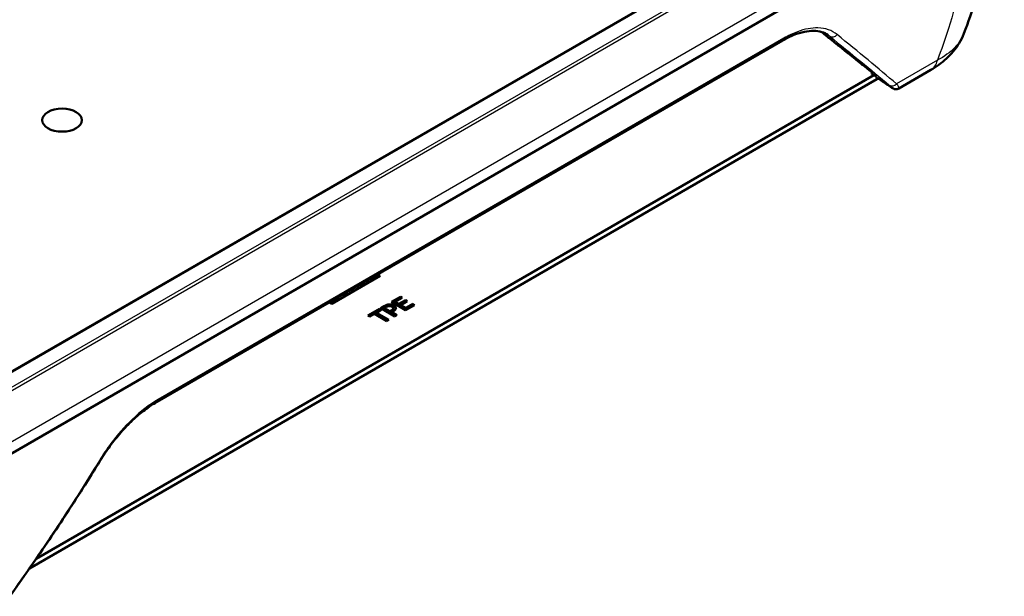
# Model space of a CAD drawing. Units: millimetres. Extents: x 1 to 840, y 1 to 593.
# Drawn here: x 575 to 661, y 257 to 308 of the extents above; entities that cross this region are included whole.
import ezdxf

# ---------------------------------------------------------------- set-up
doc = ezdxf.new("R2010")
doc.units = ezdxf.units.MM
doc.layers.add('Sichtbar (ISO)', color=7, linetype='Continuous', lineweight=50)
doc.layers.add('Sichtbar schmal (ISO)', color=1, linetype='Continuous', lineweight=25)

msp = doc.modelspace()

# ---------------------------------------------------------------- linework, layer by layer
at = {"layer": 'Sichtbar (ISO)'}
for p, q in [((570.0382954, 274.5887515), (654.8098056, 323.5316057)), ((570.3393953, 267.5675446), (658.4061097, 318.4128859)), ((586.632752, 274.1460991), (641.5615573, 305.8592596)), ((576.0444662, 260.3737657), (649.5831478, 302.8313433)), ((654.5887642, 303.2790394), (651.7656097, 301.6490904)), ((649.842108, 302.4735481), (575.4583332, 259.5280557)), ((605.932584, 285.2888622), (606.1688691, 285.152443)), ((606.0032946, 285.3296871), (606.2395798, 285.1932678)), ((606.2395798, 285.1932678), (601.9969391, 282.743778)), ((604.428229, 284.3927488), (604.4043494, 284.4065356)), ((604.7817824, 284.5562034), (604.4986706, 284.3927488)), ((604.7962148, 284.5790352), (604.7887259, 284.6284555)), ((604.9625041, 284.7157539), (604.9555387, 284.7247649)), ((605.1623729, 284.7759375), (605.0432105, 284.707139)), ((605.1623729, 284.7759375), (605.1543474, 284.8395471)), ((605.468654, 284.952769), (605.3869267, 284.9738269)), ((605.468654, 284.952769), (605.4671702, 285.0201555)), ((605.5878164, 285.0215674), (605.468654, 284.952769)), ((605.6022131, 285.0450606), (605.5931421, 285.0928854)), ((603.7069801, 283.9763355), (603.6831005, 283.9901224)), ((603.8660791, 284.0275219), (603.7774217, 283.9763355)), ((603.8805115, 284.0503537), (603.8730226, 284.0997739)), ((601.9969391, 282.743778), (601.760654, 282.8801973)), ((602.0664923, 283.0291995), (602.0426128, 283.0429863)), ((602.4128401, 283.188494), (602.1369339, 283.0291995)), ((602.4776884, 283.2941774), (602.4783101, 283.2883862)), ((607.2217708, 282.9111796), (608.0107849, 283.3667171)), ((608.4740716, 282.1881634), (607.2217708, 282.9111796)), ((607.2999135, 282.8660639), (608.0107849, 283.2764857)), ((607.5623622, 282.9216009), (607.5474982, 282.8399512)), ((607.5474982, 282.8399512), (607.8864396, 282.6442633)), ((608.1720555, 283.2736075), (607.5623622, 282.9216009)), ((607.5623622, 282.9216009), (607.8864396, 282.7344947)), ((607.8864396, 282.7344947), (608.4550187, 283.062764)), ((607.8864396, 282.6442633), (608.4550187, 282.9725326)), ((607.8864396, 282.7344947), (607.8864396, 282.6442633)), ((608.0107849, 283.3667171), (608.1720555, 283.2736075)), ((608.0107849, 283.3667171), (608.0107849, 283.2764857)), ((608.0107849, 283.2764857), (608.0939129, 283.2284918)), ((608.6162893, 282.9696544), (608.0477102, 282.6413851)), ((608.4550187, 283.062764), (608.6162893, 282.9696544)), ((608.4550187, 283.062764), (608.4550187, 282.9725326)), ((608.4550187, 282.9725326), (608.5381467, 282.9245387)), ((608.4921218, 282.3848039), (609.1018151, 282.7368105)), ((609.1018151, 282.7368105), (609.2630857, 282.6437009)), ((609.1018151, 282.7368105), (609.1018151, 282.6465791)), ((605.1630529, 281.7225783), (606.1726798, 282.3054866)), ((605.2411956, 281.6774626), (606.1726798, 282.2152552)), ((605.7394766, 281.8691574), (605.3243236, 281.6294687)), ((606.8305068, 281.2392508), (605.7394766, 281.8691574)), ((605.9187973, 281.9726883), (605.9039334, 281.8910386)), ((605.9039334, 281.8910386), (606.9316849, 281.297666)), ((606.3339504, 282.212377), (605.9187973, 281.9726883)), ((605.9187973, 281.9726883), (607.0098276, 281.3427817)), ((606.1726798, 282.3054866), (606.3339504, 282.212377)), ((606.1726798, 282.3054866), (606.1726798, 282.2152552)), ((606.1726798, 282.2152552), (606.2558077, 282.1672613)), ((606.2831639, 282.3692747), (606.6014593, 282.5530426)), ((607.5354648, 281.6462585), (606.2831639, 282.3692747)), ((606.3613066, 282.324159), (606.6088913, 282.4671021)), ((606.6197441, 282.3820118), (606.6048802, 282.3003621)), ((606.6048802, 282.3003621), (607.0982504, 282.0155146)), ((606.7486909, 282.4564592), (606.6197441, 282.3820118)), ((606.6197441, 282.3820118), (607.0982504, 282.105746)), ((607.0982504, 282.105746), (607.2031304, 282.1662985)), ((607.0982504, 282.105746), (607.0982504, 282.0155146)), ((607.0982504, 282.0155146), (607.2105624, 282.080358)), ((607.2535043, 282.0161101), (607.2386404, 281.9344605)), ((607.2386404, 281.9344605), (607.6366428, 281.7046736)), ((607.3854595, 282.0922945), (607.2535043, 282.0161101)), ((607.2535043, 282.0161101), (607.7147855, 281.7497893)), ((607.3885603, 282.3732028), (607.3990417, 282.2920041)), ((608.0477102, 282.6413851), (608.0328462, 282.5597354)), ((608.0328462, 282.5597354), (608.4921218, 282.2945725)), ((608.0477102, 282.6413851), (608.4921218, 282.3848039)), ((609.2630857, 282.6437009), (608.4740716, 282.1881634)), ((608.4921218, 282.2945725), (609.1018151, 282.6465791)), ((608.4921218, 282.3848039), (608.4921218, 282.2945725)), ((609.1018151, 282.6465791), (609.1849431, 282.5985852)), ((605.3243236, 281.6294687), (605.1630529, 281.7225783)), ((607.0098276, 281.3427817), (606.8305068, 281.2392508)), ((607.7147855, 281.7497893), (607.5354648, 281.6462585))]:
    msp.add_line(p, q, dxfattribs=at)
for centre, major_axis, ratio, start_param, end_param in [((204.4261514, 83.0083019), (-585.7740691, 0), 0.5773502692, 3.8491580664, 3.8497485233), ((604.4634498, 284.4133948), (-0.05, 0), 0.5817526773, 0.7891962617, 2.3523963919), ((604.7460224, 284.5765382), (0.0503813, 0), 0.5729811763, 5.5015852421, 6.3697946916), ((605.008112, 284.7278557), (-0.0500196, -0.0001865), 0.5837233256, 0.4209739196, 2.3463924922), ((605.5519341, 285.0418315), (0.0505726, 0.0001804), 0.5710265441, 5.4991662462, 6.3889864767), ((602.8406397, 283.7906602), (0.47, 0), 0.5773502692, 4.7715840446, 6.223990243), ((602.8406397, 283.8723099), (-0.4612511, 0), 0.5773502692, 2.1493549409, 2.5630340395), ((603.7422009, 283.9969815), (-0.05, 0), 0.5817526773, 0.7891962617, 2.3523963919), ((603.8303191, 284.0478566), (0.0503813, 0), 0.5729811763, 5.5015852421, 6.3697946916), ((602.1017131, 283.0498455), (-0.05, 0), 0.5817526773, 0.7891962617, 2.3523963919), ((602.2537411, 283.2803498), (0.225, 0), 0.5773502692, 5.4977871438, 6.3450886627)]:
    msp.add_ellipse(centre, major_axis=major_axis, ratio=ratio, start_param=start_param, end_param=end_param, dxfattribs=at)
msp.add_ellipse((578.3088619, 298.8695855), major_axis=(1.75, 0), ratio=0.5773502692, dxfattribs=at)
for points, degree, knots in [([(657.4847321, 306.4716254), (657.8621281, 307.4563608), (658.2130964, 308.4510808), (658.8597992, 310.4582256), (659.1555312, 311.4706494), (659.6896448, 313.5105948), (659.9280241, 314.5381148), (660.345659, 316.6053446), (660.5249127, 317.6450528), (660.8229301, 319.7335022), (660.9416924, 320.7822418), (661.0297554, 321.833818)], 3, [2.5177471195, 2.5177471195, 2.5177471195, 2.5177471195, 3.1648311156, 3.1648311156, 3.8119151117, 3.8119151117, 4.4589991078, 4.4589991078, 5.1060831039, 5.1060831039, 5.7531671, 5.7531671, 5.7531671, 5.7531671]), ([(641.5615573, 305.8592596), (641.8983449, 306.053704), (642.2302007, 306.2156036), (642.8722608, 306.471239), (643.1824204, 306.5649392), (643.7692709, 306.684877), (644.0458623, 306.7111103), (644.5558801, 306.7014579), (644.789146, 306.6657206), (645.2090029, 306.5405716), (645.3957377, 306.4514533), (645.5613384, 306.3376241)], 3, [0, 0, 0, 0, 0.301892523, 0.301892523, 0.6037850459, 0.6037850459, 0.9056775689, 0.9056775689, 1.2075700918, 1.2075700918, 1.5094626148, 1.5094626148, 1.5094626148, 1.5094626148]), ([(654.5887642, 303.2790394), (654.828828, 303.4176402), (655.0631567, 303.5680905), (655.5176834, 303.8961382), (655.7379104, 304.0737484), (656.1598552, 304.4602461), (656.36161, 304.669179), (656.7394556, 305.1223475), (656.9155691, 305.366697), (657.231204, 305.8924162), (657.3706381, 306.1739209), (657.4847321, 306.4716254)], 3, [0, 0, 0, 0, 0.13379075482, 0.13379075482, 0.26758150965, 0.26758150965, 0.40137226447, 0.40137226447, 0.53516301929, 0.53516301929, 0.66895377412, 0.66895377412, 0.66895377412, 0.66895377412]), ([(649.3582569, 302.9830592), (649.3795614, 302.9686953), (649.4000769, 302.9549376), (649.4708708, 302.9077266), (649.517722, 302.8770019), (649.5592382, 302.8503419)], 3, [0.493611247892, 0.493611247892, 0.493611247892, 0.493611247892, 0.513047204504, 0.513047204504, 0.563577376738, 0.563577376738, 0.563577376738, 0.563577376738]), ([(649.7892788, 302.7272872), (649.7892294, 302.7275875), (649.789157, 302.7279037), (649.7853692, 302.7411473), (649.7455685, 302.7805824), (649.6247345, 302.8845634), (649.5608167, 302.9371545), (649.4879988, 302.9955461)], 3, [0.75965069009, 0.75965069009, 0.75965069009, 0.75965069009, 0.76334824357, 0.76334824357, 0.90732313395, 0.90732313395, 1.0055869197, 1.0055869197, 1.0055869197, 1.0055869197]), ([(649.5592382, 302.8503419), (649.6205473, 302.8109718), (649.6701201, 302.7805424), (649.7663072, 302.7256548), (649.7909014, 302.7174215), (649.7892788, 302.7272872)], 3, [0.56357737674, 0.56357737674, 0.56357737674, 0.56357737674, 0.63819772404, 0.63819772404, 0.75965069009, 0.75965069009, 0.75965069009, 0.75965069009]), ([(649.9935034, 302.505923), (649.9885083, 302.5068024), (649.9812753, 302.5077564), (649.9643204, 302.5082324), (649.9561838, 302.508109), (649.9402953, 302.506686), (649.9332712, 302.5057848), (649.9198077, 302.5033442), (649.9135389, 302.5019818), (649.8958902, 302.4973631), (649.88371, 302.493317), (649.861679, 302.4840346), (649.8514737, 302.4789554), (649.842108, 302.4735481)], 3, [0.071640055296, 0.071640055296, 0.071640055296, 0.071640055296, 0.085116984042, 0.085116984042, 0.094008651295, 0.094008651295, 0.099913144376, 0.099913144376, 0.104499117857, 0.104499117857, 0.112341996882, 0.112341996882, 0.118970553629, 0.118970553629, 0.118970553629, 0.118970553629]), ([(651.2301359, 301.6686695), (651.1459472, 301.7258573), (651.0617251, 301.7830291), (650.8932145, 301.8973407), (650.8089259, 301.9544804), (650.6402822, 302.0687279), (650.5559271, 302.1258356), (650.3871504, 302.2400188), (650.3027289, 302.2970944), (650.1338193, 302.4112134), (650.0493312, 302.4682569), (649.96481, 302.5252842)], 3, [1.4898591149243, 1.4898591149243, 1.4898591149243, 1.4898591149243, 1.4905257748326, 1.4905257748326, 1.491192434741, 1.491192434741, 1.4918590946493, 1.4918590946493, 1.4925257545576, 1.4925257545576, 1.493192414466, 1.493192414466, 1.493192414466, 1.493192414466]), ([(651.7656097, 301.6490904), (651.7394492, 301.6339866), (651.70889, 301.6194701), (651.6391289, 301.5960199), (651.5998775, 301.5872215), (651.5174203, 301.5797928), (651.4743855, 301.5812798), (651.3923989, 301.5944816), (651.3536179, 301.6060742), (651.2851467, 301.6346546), (651.2554036, 301.6515056), (651.2301359, 301.6686695)], 3, [0.544796181898, 0.544796181898, 0.544796181898, 0.544796181898, 0.550265399667, 0.550265399667, 0.555734617436, 0.555734617436, 0.561203835205, 0.561203835205, 0.566673052974, 0.566673052974, 0.572142270743, 0.572142270743, 0.572142270743, 0.572142270743]), ([(607.0080951, 282.6971427), (606.9398655, 282.6900481), (606.8761555, 282.6751742), (606.7314732, 282.6248631), (606.6520173, 282.5822323), (606.6014593, 282.5530426)], 3, [0.00000981465, 0.00000981465, 0.00000981465, 0.00000981465, 0.04160675782, 0.04160675782, 0.10133957955, 0.10133957955, 0.10133957955, 0.10133957955]), ([(607.4606684, 282.6097805), (607.4100348, 282.6390138), (607.3519614, 282.6645125), (607.2292021, 282.6949964), (607.178948, 282.699217), (607.1015742, 282.7036461), (607.0546593, 282.7022387), (607.0080951, 282.6971427)], 3, [0, 0, 0, 0, 0.04296401028, 0.04296401028, 0.08014189227, 0.08014189227, 0.13817382182, 0.13817382182, 0.13817382182, 0.13817382182]), ([(606.7486909, 282.4564592), (606.816127, 282.4953935), (606.8604184, 282.5141258), (606.9249604, 282.5388687), (606.9663123, 282.549792), (607.0110638, 282.5549595)], 3, [0, 0, 0, 0, 0.0572214353, 0.0572214353, 0.13913964502, 0.13913964502, 0.13913964502, 0.13913964502]), ([(607.0110638, 282.5549595), (607.0451251, 282.5588926), (607.0792858, 282.5592595), (607.1342763, 282.5528993), (607.1635862, 282.5478846), (607.227737, 282.5262668), (607.2548912, 282.5134188), (607.2793421, 282.4993021)], 3, [0, 0, 0, 0, 0.020841515392, 0.020841515392, 0.033639003049, 0.033639003049, 0.044793548177, 0.044793548177, 0.044793548177, 0.044793548177]), ([(607.3895783, 282.3570426), (607.3900313, 282.3463194), (607.3897358, 282.3236872), (607.3618415, 282.2823986), (607.3462019, 282.2635627), (607.2784559, 282.2116997), (607.2402186, 282.1877114), (607.2031304, 282.1662985)], 3, [0.000585600072, 0.000585600072, 0.000585600072, 0.000585600072, 0.010203691576, 0.010203691576, 0.014452939921, 0.014452939921, 0.018175499593, 0.018175499593, 0.018175499593, 0.018175499593]), ([(607.2793421, 282.4993021), (607.3136486, 282.4794952), (607.3445279, 282.456763), (607.3728282, 282.4200014), (607.3792225, 282.4079968), (607.3891228, 282.3786595), (607.3895783, 282.3644549), (607.3895783, 282.3570426)], 3, [0, 0, 0, 0, 0.029110091823, 0.029110091823, 0.04242146678, 0.04242146678, 0.060629873746, 0.060629873746, 0.060629873746, 0.060629873746]), ([(607.3854595, 282.0922945), (607.4642877, 282.137806), (607.5333982, 282.1875899), (607.5846768, 282.2528321), (607.6028544, 282.2775494), (607.625055, 282.3348788), (607.6298692, 282.3594308), (607.6302087, 282.3842737)], 3, [0, 0, 0, 0, 0.066887983829, 0.066887983829, 0.084235093431, 0.084235093431, 0.0969474487, 0.0969474487, 0.0969474487, 0.0969474487]), ([(607.3895783, 282.3570426), (607.3904542, 282.3502446), (607.3913301, 282.3434466), (607.3948336, 282.3162547), (607.3992129, 282.2822649), (607.4000888, 282.2754669)], 3, [0.010055090963, 0.010055090963, 0.010055090963, 0.010055090963, 0.015082631397, 0.015082631397, 0.030165272888, 0.030165272888, 0.030165272888, 0.030165272888]), ([(607.4532364, 282.52384), (607.5334592, 282.4775233), (607.6142765, 282.3697229), (607.619026, 282.3198972)], 2, [0, 0, 0, 1, 1.852709217, 1.852709217, 1.852709217]), ([(607.6302087, 282.3842737), (607.6308299, 282.420577), (607.6188229, 282.4557232), (607.586485, 282.5046923), (607.5694718, 282.5274815), (607.5171322, 282.5738164), (607.4904901, 282.5925629), (607.4606684, 282.6097805)], 3, [0.000002133203, 0.000002133203, 0.000002133203, 0.000002133203, 0.037731635993, 0.037731635993, 0.054459222333, 0.054459222333, 0.067611100686, 0.067611100686, 0.067611100686, 0.067611100686]), ([(581.6601724, 268.9898078), (581.9277873, 269.4244269), (582.2153276, 269.8522302), (582.8227891, 270.6796694), (583.1426991, 271.0792689), (583.8059627, 271.8365579), (584.149327, 272.1942467), (584.8493909, 272.8556711), (585.2060731, 273.1593717), (585.9212534, 273.7026943), (586.2797516, 273.9422942), (586.632752, 274.1460991)], 3, [0, 0, 0, 0, 0.3164255376, 0.3164255376, 0.6328510751, 0.6328510751, 0.9492766127, 0.9492766127, 1.2657021503, 1.2657021503, 1.5821276878, 1.5821276878, 1.5821276878, 1.5821276878]), ([(573.724818, 257.0806132), (574.2805358, 257.852641), (574.8310257, 258.6292536), (575.9214183, 260.1914025), (576.4613211, 260.9769388), (577.5304061, 262.5566951), (578.0595883, 263.3509152), (579.1070963, 264.9478047), (579.6254221, 265.7504741), (580.6510787, 267.3640326), (581.1584096, 268.1749217), (581.6601724, 268.9898078)], 3, [0, 0, 0, 0, 0.5766921004, 0.5766921004, 1.1533842008, 1.1533842008, 1.7300763012, 1.7300763012, 2.3067684016, 2.3067684016, 2.883460502, 2.883460502, 2.883460502, 2.883460502])]:
    msp.add_open_spline(points, degree=degree, knots=knots, dxfattribs=at)
msp.add_rational_spline([(644.9779027, 306.609343), (647.2200033, 304.8132136), (649.4879988, 302.9955461)], [1.0013905962, 1.00135964676, 1.001294913], degree=2, dxfattribs=at)
for points in [[(606.6088913, 282.4671021), (606.7191977, 282.5307875), (606.9097268, 282.5991046), (607.0100054, 282.6095258)], [(607.0100054, 282.6095258), (607.1263284, 282.6222629), (607.3499495, 282.5834727), (607.4532364, 282.52384)], [(607.2105624, 282.080358), (607.3108409, 282.1382538), (607.4020943, 282.2279923), (607.4000888, 282.2754669)], [(607.4000888, 282.2754669), (607.4000888, 282.2838923), (607.3990417, 282.2920041)]]:
    msp.add_open_spline(points, degree=2, dxfattribs=at)
at = {"layer": 'Sichtbar schmal (ISO)'}
for p, q in [((570.1317136, 274.5688278), (654.9032238, 323.511682)), ((655.5776848, 322.5821452), (571.3992857, 273.9817238)), ((571.5323286, 273.7808233), (655.7107278, 322.3812448)), ((570.3360375, 268.6209921), (658.3184377, 319.4176545)), ((641.6637864, 306.053611), (586.7349811, 274.3404505)), ((655.1553371, 304.131076), (651.5684073, 302.060161)), ((649.4427275, 303.0318283), (649.3582569, 302.9830592)), ((604.428229, 284.4203225), (604.428229, 284.3927488)), ((604.4986706, 284.3927488), (604.4986706, 284.460992)), ((604.7722731, 284.6189564), (604.7817824, 284.5562034)), ((604.962916, 284.7290242), (604.9625041, 284.7157539)), ((605.0432105, 284.707139), (605.0453674, 284.7766275)), ((605.5761502, 285.0830751), (605.5878164, 285.0215674)), ((603.7069801, 284.0039092), (603.7069801, 283.9763355)), ((603.7774217, 283.9763355), (603.7774217, 284.0445787)), ((603.8565698, 284.0902749), (603.8660791, 284.0275219)), ((602.0664923, 283.0567732), (602.0664923, 283.0291995)), ((602.1369339, 283.0291995), (602.1369339, 283.0974427)), ((602.4128401, 283.188494), (602.4080855, 283.2539921)), ((606.6014593, 282.5530426), (606.6088913, 282.4671021)), ((607.2031304, 282.1662985), (607.2105624, 282.080358)), ((607.4606684, 282.6097805), (607.4532364, 282.52384))]:
    msp.add_line(p, q, dxfattribs=at)
for centre, major_axis, ratio, start_param, end_param in [((958.6834385, 518.4789497), (-362.0298508, -202.6686011), 0.1492329257, 6.0488357722, 6.6470146384), ((958.6834385, 518.8055483), (-361.9395785, -203.0044129), 0.148587865, 6.0482927311, 6.6480131822), ((641.3115573, 306.2922723), (0.25, -0.4330127), 0.5773502692, 0, 0.6988187938), ((204.4261517, 92.2050703), (-576.3227067, 0), 0.5773502692, 3.8403081862, 3.8410471906), ((645.9918693, 306.6397036), (-0.3145644, -0.3886505), 0.8627289959, 0.061764028, 1.6223709886), ((653.0887642, 305.8771156), (1.5, -2.5980762), 0.5773502692, 0, 0.5577142863), ((204.4261514, 82.4952458), (-586.3013281, 0), 0.5773502692, 3.845921445, 3.8493250539), ((651.2239784, 302.3511676), (-0.3198831, -0.3842848), 0.9018071018, 0.0773930503, 1.5641863504), ((651.5068168, 302.0880114), (0.4490311, 0.2199342), 0.9974288766, 3.6342417617, 4.8307021388), ((586.382752, 274.5791118), (0.25, -0.4330127), 0.5773502692, 0, 0.6988187938), ((581.2344119, 269.2519681), (0.4257605, -0.2621603), 0.1166157516, 5.7497859698, 6.2831853072)]:
    msp.add_ellipse(centre, major_axis=major_axis, ratio=ratio, start_param=start_param, end_param=end_param, dxfattribs=at)
for points, knots in [([(658.4061096, 318.4128859), (658.2990263, 317.1225564), (658.1433199, 315.8374686), (657.7332894, 313.2652191), (657.4776398, 311.9782723), (657.1739322, 310.7017441), (656.8702245, 309.425216), (656.5184621, 308.15911), (655.8240348, 305.9735244), (655.5021556, 305.0483742), (655.1553371, 304.131076)], [-5.7227247919, -5.7227247919, -5.7227247919, -5.7227247919, -4.8530638683, -4.8530638683, -3.9714359521, -3.9714359521, -3.9714359521, -3.089808036, -3.089808036, -2.4341455764, -2.4341455764, -2.4341455764, -2.4341455764]), ([(646.3429399, 306.3887162), (645.9015818, 306.7494657), (645.3287128, 306.9474073), (644.1216612, 306.9761648), (643.5153926, 306.8644638), (642.4833819, 306.484669), (642.0752932, 306.2911945), (641.6637864, 306.053611)], [-1.5821318944, -1.5821318944, -1.5821318944, -1.5821318944, -0.9078551658, -0.9078551658, -0.3491750638, -0.3491750638, 0, 0, 0, 0]), ([(645.6986011, 306.235043), (646.6432167, 305.4705121), (647.5523446, 304.7304319), (649.2975113, 303.3002789), (650.1335512, 302.6102052), (650.9318468, 301.9457296)], [0, 0, 0, 0, 1.441730251, 1.441730251, 2.883460502, 2.883460502, 2.883460502, 2.883460502]), ([(651.5684073, 302.060161), (650.7717951, 302.7308905), (649.937245, 303.4273652), (648.1946712, 304.8706025), (647.2866464, 305.6173661), (646.3429399, 306.3887162)], [-2.883460502, -2.883460502, -2.883460502, -2.883460502, -1.441730251, -1.441730251, 0, 0, 0, 0]), ([(657.483951, 306.4718622), (657.316618, 306.0362844), (657.0467914, 305.6216563), (656.2795796, 304.822601), (655.76129, 304.4467758), (655.1553371, 304.131076)], [-0.66895377412, -0.66895377412, -0.66895377412, -0.66895377412, -0.352539629, -0.352539629, 0, 0, 0, 0]), ([(649.9201934, 302.5591046), (649.9032022, 302.5733363), (649.8851604, 302.5883021), (649.8358056, 302.6289161), (649.8030157, 302.6555919), (649.7394476, 302.7068391), (649.7093115, 302.7309674), (649.6471127, 302.780547), (649.6150069, 302.8060281), (649.5831478, 302.8313433)], [-0.16681140518, -0.16681140518, -0.16681140518, -0.16681140518, -0.13494448159, -0.13494448159, -0.08395740384, -0.08395740384, -0.04197615231, -0.04197615231, 0, 0, 0, 0]), ([(649.5831478, 302.8313433), (649.6150069, 302.8060281), (649.6430958, 302.7793324), (649.6927026, 302.7270955), (649.7142192, 302.701488), (649.7549604, 302.647632), (649.7726703, 302.6199487), (649.7939971, 302.578986), (649.8004081, 302.5641918), (649.8051148, 302.550486)], [0, 0, 0, 0, 0.04197615231, 0.04197615231, 0.08395740384, 0.08395740384, 0.13494448159, 0.13494448159, 0.16681140518, 0.16681140518, 0.16681140518, 0.16681140518]), ([(649.8051148, 302.550486), (649.8060472, 302.5477707), (649.8069515, 302.5451291), (649.807829, 302.5425611), (649.8113738, 302.5321871), (649.8144813, 302.5230136), (649.8279848, 302.4841158), (649.8339245, 302.4709514), (649.8411893, 302.4730815), (649.8416482, 302.4732819), (649.8421119, 302.4735485)], [0.16681140518, 0.16681140518, 0.16681140518, 0.16681140518, 0.1731246643, 0.1731246643, 0.1731246643, 0.19862817514, 0.19862817514, 0.29719898649, 0.29719898649, 0.30377945512, 0.30377945512, 0.30377945512, 0.30377945512]), ([(649.96481, 302.5252842), (649.9533677, 302.5330045), (649.9416821, 302.5416382), (649.9298038, 302.5512001), (649.926614, 302.5537679), (649.9234101, 302.5564028), (649.9201934, 302.5591046)], [-0.19663397342, -0.19663397342, -0.19663397342, -0.19663397342, -0.173124664296, -0.173124664296, -0.173124664296, -0.166811405178, -0.166811405178, -0.166811405178, -0.166811405178]), ([(650.9318468, 301.9457296), (651.0145685, 301.8768747), (651.0811292, 301.8192695), (651.1773558, 301.73007), (651.2070271, 301.6984684), (651.2149362, 301.6824027)], [0, 0, 0, 0, 0.14939625071, 0.14939625071, 0.29879250141, 0.29879250141, 0.29879250141, 0.29879250141]), ([(651.7776544, 301.6692263), (651.7883735, 301.7000826), (651.7740959, 301.7502415), (651.7024165, 301.8824385), (651.6450155, 301.9644895), (651.5684073, 302.060161)], [-0.29879250141, -0.29879250141, -0.29879250141, -0.29879250141, -0.14939625071, -0.14939625071, 0, 0, 0, 0]), ([(607.0100054, 282.6095258), (607.0095278, 282.63143), (607.0090502, 282.6533342), (607.0084135, 282.6825399), (607.0082543, 282.6898413), (607.0080951, 282.6971427)], [-0.030165251871, -0.030165251871, -0.030165251871, -0.030165251871, -0.015082625581, -0.015082625581, -0.010055083933, -0.010055083933, -0.010055083933, -0.010055083933]), ([(607.6241972, 282.3376027), (607.6253249, 282.3463572), (607.6264528, 282.3551141), (607.6284571, 282.3706743), (607.6293329, 282.3774744), (607.6302087, 282.3842737)], [0.008606092589, 0.008606092589, 0.008606092589, 0.008606092589, 0.015076152617, 0.015076152617, 0.020097898987, 0.020097898987, 0.020097898987, 0.020097898987]), ([(586.7349811, 274.3404505), (585.9749152, 273.9016262), (585.2035787, 273.3112237), (583.8074945, 271.9795793), (583.1759061, 271.2614347), (582.2380429, 270.0113334), (581.8985157, 269.5107834), (581.5854826, 269.0009808)], [-1.5821276878, -1.5821276878, -1.5821276878, -1.5821276878, -0.9371903497, -0.9371903497, -0.3604578268, -0.3604578268, 0, 0, 0, 0]), ([(581.5854826, 269.0009808), (580.3334378, 266.9619131), (579.0465197, 264.9478986), (576.4051266, 260.9735768), (575.0506508, 259.0132675), (573.6634442, 257.0817097)], [-2.883460502, -2.883460502, -2.883460502, -2.883460502, -1.441730251, -1.441730251, 0, 0, 0, 0])]:
    msp.add_open_spline(points, degree=3, knots=knots, dxfattribs=at)
for points in [[(645.5613039, 306.3375717), (645.6084814, 306.3051879), (645.6542646, 306.271004), (645.6986011, 306.235043)], [(651.2149362, 301.6824027), (651.2199154, 301.6767314), (651.2249842, 301.6721637), (651.230135, 301.6686593)], [(651.7656101, 301.649065), (651.7697582, 301.6514677), (651.7737808, 301.6580754), (651.7776544, 301.6692263)]]:
    msp.add_open_spline(points, degree=3, dxfattribs=at)
msp.add_rational_spline([(649.9201934, 302.5591046), (649.8857864, 302.5829), (649.8405407, 302.5795114), (649.8051148, 302.550486)], [1, 0.847805494519, 0.847805494519, 1], degree=3, dxfattribs=at)

doc.saveas('drawing.dxf')
